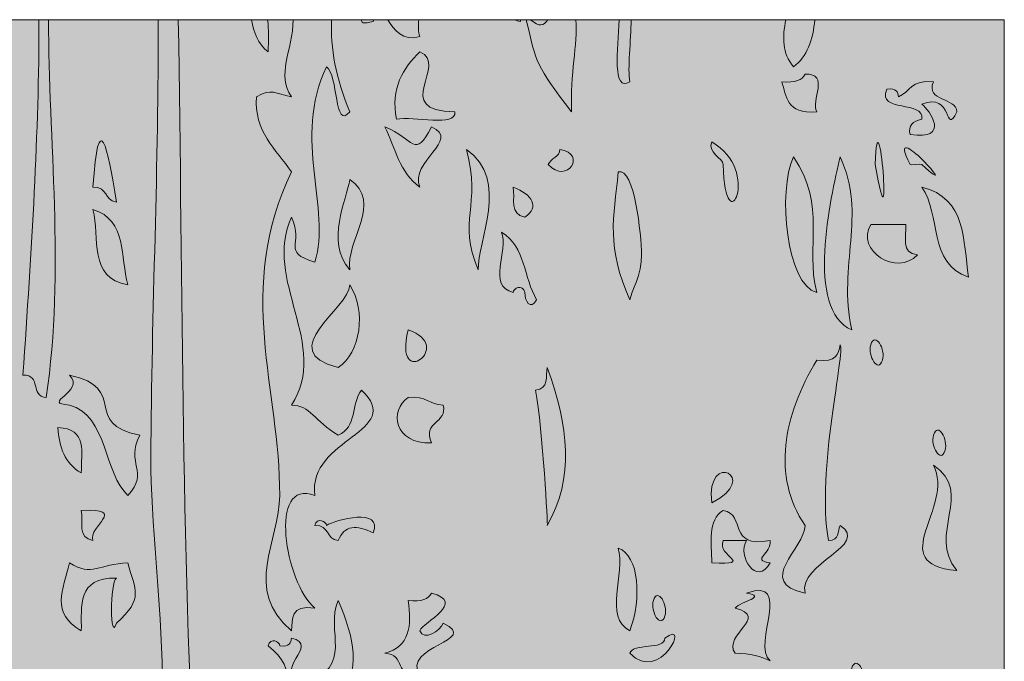
# Model space of a CAD drawing. Units: millimetres. Extents: x 117 to 11007, y 69 to 2957.
# Drawn here: x 10553 to 10583, y 141 to 160 of the extents above; entities that cross this region are included whole.
import ezdxf

# ---------------------------------------------------------------- set-up
doc = ezdxf.new("R2010")
doc.units = ezdxf.units.MM
doc.layers.add('Line', color=7, linetype='Continuous', lineweight=9)

msp = doc.modelspace()

# ---------------------------------------------------------------- hatches: boundary and pattern name
at = {"layer": 'Line'}
h = msp.add_hatch(color=254, dxfattribs=at)
h.dxf.hatch_style = 2
h.paths.add_polyline_path([(10493.502, 130.028), (10583.27, 130.028), (10583.27, 160.118), (10493.502, 160.118)])
h = msp.add_hatch(color=252, dxfattribs=at)
h.dxf.hatch_style = 2
edge = h.paths.add_edge_path()
edge.add_spline(control_points=[(10554.075, 148.602), (10554.646, 152.487), (10554.137, 156.491), (10554.147, 160.118), (10554.147, 160.118), (10553.852, 160.118), (10553.852, 160.118), (10553.856, 156.706), (10553.626, 153.113), (10553.365, 149.288), (10553.95, 149.286), (10553.562, 148.656), (10554.075, 148.602)], knot_values=[0, 0, 0, 0, 1, 1, 1, 2, 2, 2, 3, 3, 3, 4, 4, 4, 4], degree=3, periodic=0)
h = msp.add_hatch(color=252, dxfattribs=at)
h.dxf.hatch_style = 2
edge = h.paths.add_edge_path()
edge.add_spline(control_points=[(10557.262, 146.769), (10557.256, 144.832), (10557.582, 142.411), (10557.616, 140.122), (10557.638, 138.72), (10556.721, 136.412), (10558.686, 135.537), (10558.186, 142.977), (10558.236, 152.155), (10558.097, 160.118), (10558.097, 160.118), (10557.483, 160.118), (10557.483, 160.118), (10557.511, 155.807), (10557.278, 151.206), (10557.262, 146.769)], knot_values=[0, 0, 0, 0, 1, 1, 1, 2, 2, 2, 3, 3, 3, 4, 4, 4, 5, 5, 5, 5], degree=3, periodic=0)
h = msp.add_hatch(color=252, dxfattribs=at)
h.dxf.hatch_style = 2
edge = h.paths.add_edge_path()
edge.add_spline(control_points=[(10562.257, 145.623), (10562.042, 147.371), (10565.04, 147.55), (10563.68, 148.833), (10563.356, 148.429), (10563.557, 147.687), (10562.968, 147.457), (10562.247, 147.894), (10562.119, 148.363), (10561.547, 148.373), (10562.74, 150.183), (10560.66, 152.203), (10561.547, 154.101), (10561.95, 153.238), (10561.205, 153.06), (10562.257, 152.727), (10562.781, 154.36), (10561.561, 156.459), (10562.612, 158.686), (10562.984, 158.444), (10562.839, 156.722), (10563.322, 157.31), (10562.905, 158.34), (10562.724, 159.253), (10562.771, 160.118), (10562.771, 160.118), (10561.602, 160.118), (10561.602, 160.118), (10561.579, 159.163), (10561.073, 158.436), (10561.547, 157.768), (10561.038, 157.857), (10560.946, 158.044), (10560.479, 157.768), (10560.398, 156.722), (10561.078, 156.169), (10561.547, 155.479), (10559.819, 151.938), (10561.199, 148.825), (10561.189, 145.623), (10561.185, 144.222), (10560.048, 142.762), (10561.547, 141.498), (10561.58, 141.858), (10561.499, 142.291), (10562.257, 142.186), (10561.35, 142.959), (10560.825, 146.162), (10562.257, 145.623)], knot_values=[0, 0, 0, 0, 1, 1, 1, 2, 2, 2, 3, 3, 3, 4, 4, 4, 5, 5, 5, 6, 6, 6, 7, 7, 7, 8, 8, 8, 9, 9, 9, 10, 10, 10, 11, 11, 11, 12, 12, 12, 13, 13, 13, 14, 14, 14, 15, 15, 15, 16, 16, 16, 16], degree=3, periodic=0)
h = msp.add_hatch(color=252, dxfattribs=at)
h.dxf.hatch_style = 2
edge = h.paths.add_edge_path()
edge.add_spline(control_points=[(10560.835, 159.143), (10560.845, 159.479), (10560.863, 159.819), (10560.819, 160.118), (10560.819, 160.118), (10560.326, 160.118), (10560.326, 160.118), (10560.405, 159.736), (10560.515, 159.37), (10560.835, 159.143)], knot_values=[0, 0, 0, 0, 1, 1, 1, 2, 2, 2, 3, 3, 3, 3], degree=3, periodic=0)
h = msp.add_hatch(color=252, dxfattribs=at)
h.dxf.hatch_style = 2
edge = h.paths.add_edge_path()
edge.add_spline(control_points=[(10564.485, 160.118), (10564.664, 159.815), (10564.941, 159.45), (10565.459, 159.601), (10565.408, 159.748), (10565.408, 159.929), (10565.424, 160.118), (10565.424, 160.118), (10564.485, 160.118), (10564.485, 160.118)], knot_values=[0, 0, 0, 0, 1, 1, 1, 2, 2, 2, 3, 3, 3, 3], degree=3, periodic=0)
h = msp.add_hatch(color=252, dxfattribs=at)
h.dxf.hatch_style = 2
edge = h.paths.add_edge_path()
edge.add_spline(control_points=[(10568.833, 160.118), (10568.833, 160.118), (10568.7, 160.118), (10568.7, 160.118), (10569.024, 158.76), (10568.975, 158.76), (10570.084, 157.31), (10570.034, 158.489), (10570.273, 159.352), (10570.213, 160.118), (10570.213, 160.118), (10569.362, 160.118), (10569.362, 160.118), (10569.229, 159.937), (10569.106, 159.867), (10568.833, 160.118)], knot_values=[0, 0, 0, 0, 1, 1, 1, 2, 2, 2, 3, 3, 3, 4, 4, 4, 5, 5, 5, 5], degree=3, periodic=0)
h = msp.add_hatch(color=252, dxfattribs=at)
h.dxf.hatch_style = 2
edge = h.paths.add_edge_path()
edge.add_spline(control_points=[(10571.861, 158.227), (10571.78, 158.608), (10571.899, 159.495), (10571.895, 160.118), (10571.895, 160.118), (10571.529, 160.118), (10571.529, 160.118), (10571.494, 159.203), (10571.315, 157.885), (10571.861, 158.227)], knot_values=[0, 0, 0, 0, 1, 1, 1, 2, 2, 2, 3, 3, 3, 3], degree=3, periodic=0)
h = msp.add_hatch(color=252, dxfattribs=at)
h.dxf.hatch_style = 2
edge = h.paths.add_edge_path()
edge.add_spline(control_points=[(10576.842, 158.686), (10577.262, 158.974), (10577.446, 159.519), (10577.494, 160.118), (10577.494, 160.118), (10576.61, 160.118), (10576.61, 160.118), (10576.508, 159.581), (10576.498, 159.09), (10576.842, 158.686)], knot_values=[0, 0, 0, 0, 1, 1, 1, 2, 2, 2, 3, 3, 3, 3], degree=3, periodic=0)
h = msp.add_hatch(color=252, dxfattribs=at)
h.dxf.hatch_style = 2
edge = h.paths.add_edge_path()
edge.add_spline(control_points=[(10565.459, 159.143), (10564.946, 158.633), (10564.565, 158.04), (10564.748, 157.082), (10565.265, 157.207), (10566.587, 156.813), (10566.525, 157.31), (10564.537, 157.33), (10566.368, 158.77), (10565.459, 159.143)], knot_values=[0, 0, 0, 0, 1, 1, 1, 2, 2, 2, 3, 3, 3, 3], degree=3, periodic=0)
h = msp.add_hatch(color=252, dxfattribs=at)
h.dxf.hatch_style = 2
edge = h.paths.add_edge_path()
edge.add_spline(control_points=[(10577.198, 158.456), (10577.118, 158.277), (10576.902, 158.189), (10576.486, 158.227), (10576.635, 157.789), (10576.615, 157.241), (10577.554, 157.31), (10577.361, 157.644), (10577.969, 158.493), (10577.198, 158.456)], knot_values=[0, 0, 0, 0, 1, 1, 1, 2, 2, 2, 3, 3, 3, 3], degree=3, periodic=0)
h = msp.add_hatch(color=252, dxfattribs=at)
h.dxf.hatch_style = 2
edge = h.paths.add_edge_path()
edge.add_spline(control_points=[(10580.045, 157.768), (10580.023, 157.911), (10579.991, 158.04), (10579.689, 157.998), (10579.375, 157.26), (10580.86, 157.684), (10580.755, 157.082), (10580.477, 157.03), (10580.341, 156.889), (10580.397, 156.62), (10581.644, 156.418), (10581.007, 157.37), (10580.755, 157.541), (10581.711, 157.948), (10581.443, 156.529), (10581.823, 157.31), (10581.819, 157.766), (10580.852, 157.603), (10581.111, 158.227), (10580.413, 158.296), (10580.407, 157.919), (10580.045, 157.768)], knot_values=[0, 0, 0, 0, 1, 1, 1, 2, 2, 2, 3, 3, 3, 4, 4, 4, 5, 5, 5, 6, 6, 6, 7, 7, 7, 7], degree=3, periodic=0)
h = msp.add_hatch(color=252, dxfattribs=at)
h.dxf.hatch_style = 2
edge = h.paths.add_edge_path()
edge.add_spline(control_points=[(10556.21, 154.559), (10555.95, 156.276), (10555.659, 157.511), (10555.498, 155.018), (10555.968, 155.014), (10555.823, 154.616), (10556.21, 154.559)], knot_values=[0, 0, 0, 0, 1, 1, 1, 2, 2, 2, 2], degree=3, periodic=0)
h = msp.add_hatch(color=252, dxfattribs=at)
h.dxf.hatch_style = 2
edge = h.paths.add_edge_path()
edge.add_spline(control_points=[(10580.397, 155.706), (10580.411, 155.684), (10580.723, 155.726), (10580.755, 155.706), (10582.137, 154.449), (10579.56, 157.33), (10580.397, 155.706)], knot_values=[0, 0, 0, 0, 1, 1, 1, 2, 2, 2, 2], degree=3, periodic=0)
h = msp.add_hatch(color=252, dxfattribs=at)
h.dxf.hatch_style = 2
edge = h.paths.add_edge_path()
edge.add_spline(control_points=[(10565.459, 155.018), (10565.125, 155.787), (10566.736, 156.463), (10565.813, 156.851), (10565.3, 155.839), (10565.293, 156.495), (10564.392, 156.851), (10564.706, 156.213), (10564.835, 155.457), (10565.459, 155.018)], knot_values=[0, 0, 0, 0, 1, 1, 1, 2, 2, 2, 3, 3, 3, 3], degree=3, periodic=0)
h = msp.add_hatch(color=252, dxfattribs=at)
h.dxf.hatch_style = 2
edge = h.paths.add_edge_path()
edge.add_spline(control_points=[(10574.353, 156.392), (10574.196, 156.078), (10574.705, 155.893), (10574.707, 155.706), (10574.746, 153.201), (10575.91, 155.529), (10574.353, 156.392)], knot_values=[0, 0, 0, 0, 1, 1, 1, 2, 2, 2, 2], degree=3, periodic=0)
h = msp.add_hatch(color=252, dxfattribs=at)
h.dxf.hatch_style = 2
edge = h.paths.add_edge_path()
edge.add_spline(control_points=[(10567.237, 152.499), (10567.207, 153.354), (10568.217, 155.227), (10566.883, 156.165), (10567.348, 154.405), (10566.583, 154.032), (10567.237, 152.499)], knot_values=[0, 0, 0, 0, 1, 1, 1, 2, 2, 2, 2], degree=3, periodic=0)
h = msp.add_hatch(color=252, dxfattribs=at)
h.dxf.hatch_style = 2
edge = h.paths.add_edge_path()
edge.add_spline(control_points=[(10569.726, 156.165), (10569.728, 155.936), (10569.44, 155.893), (10569.372, 155.706), (10569.945, 155.08), (10570.567, 156.042), (10569.726, 156.165)], knot_values=[0, 0, 0, 0, 1, 1, 1, 2, 2, 2, 2], degree=3, periodic=0)
h = msp.add_hatch(color=252, dxfattribs=at)
h.dxf.hatch_style = 2
edge = h.paths.add_edge_path()
edge.add_spline(control_points=[(10576.842, 155.936), (10576.355, 154.895), (10576.633, 152.016), (10577.554, 151.809), (10577.184, 153.274), (10577.884, 154.392), (10576.842, 155.936)], knot_values=[0, 0, 0, 0, 1, 1, 1, 2, 2, 2, 2], degree=3, periodic=0)
h = msp.add_hatch(color=252, dxfattribs=at)
h.dxf.hatch_style = 2
edge = h.paths.add_edge_path()
edge.add_spline(control_points=[(10578.266, 155.936), (10577.969, 154.682), (10577.198, 151.28), (10578.621, 150.664), (10578.18, 152.658), (10579.099, 154.151), (10578.266, 155.936)], knot_values=[0, 0, 0, 0, 1, 1, 1, 2, 2, 2, 2], degree=3, periodic=0)
h = msp.add_hatch(color=252, dxfattribs=at)
h.dxf.hatch_style = 2
edge = h.paths.add_edge_path()
edge.add_spline(control_points=[(10572.217, 152.954), (10572.206, 153.562), (10572.001, 155.62), (10571.506, 155.479), (10571.362, 154.063), (10571.132, 153.185), (10571.861, 151.582), (10571.897, 151.813), (10572.229, 152.373), (10572.217, 152.954)], knot_values=[0, 0, 0, 0, 1, 1, 1, 2, 2, 2, 3, 3, 3, 3], degree=3, periodic=0)
h = msp.add_hatch(color=252, dxfattribs=at)
h.dxf.hatch_style = 2
edge = h.paths.add_edge_path()
edge.add_spline(control_points=[(10563.322, 155.247), (10563.245, 154.638), (10562.557, 153.36), (10563.322, 152.499), (10563.189, 153.362), (10564.356, 154.569), (10563.322, 155.247)], knot_values=[0, 0, 0, 0, 1, 1, 1, 2, 2, 2, 2], degree=3, periodic=0)
h = msp.add_hatch(color=252, dxfattribs=at)
h.dxf.hatch_style = 2
edge = h.paths.add_edge_path()
edge.add_spline(control_points=[(10568.661, 154.101), (10569.122, 154.408), (10568.879, 154.793), (10568.305, 155.018), (10568.366, 154.674), (10568.179, 154.175), (10568.661, 154.101)], knot_values=[0, 0, 0, 0, 1, 1, 1, 2, 2, 2, 2], degree=3, periodic=0)
h = msp.add_hatch(color=252, dxfattribs=at)
h.dxf.hatch_style = 2
edge = h.paths.add_edge_path()
edge.add_spline(control_points=[(10580.755, 155.018), (10581.353, 154.183), (10580.934, 152.688), (10582.178, 152.27), (10582.014, 153.383), (10582.123, 154.678), (10580.755, 155.018)], knot_values=[0, 0, 0, 0, 1, 1, 1, 2, 2, 2, 2], degree=3, periodic=0)
h = msp.add_hatch(color=252, dxfattribs=at)
h.dxf.hatch_style = 2
edge = h.paths.add_edge_path()
edge.add_spline(control_points=[(10556.564, 152.037), (10556.318, 152.873), (10556.546, 154.016), (10555.498, 154.332), (10555.711, 153.477), (10555.347, 152.248), (10556.564, 152.037)], knot_values=[0, 0, 0, 0, 1, 1, 1, 2, 2, 2, 2], degree=3, periodic=0)
h = msp.add_hatch(color=252, dxfattribs=at)
h.dxf.hatch_style = 2
edge = h.paths.add_edge_path()
edge.add_spline(control_points=[(10568.661, 151.809), (10568.645, 151.564), (10568.83, 151.228), (10569.016, 151.582), (10568.627, 152.248), (10568.682, 153.199), (10567.949, 153.644), (10568.165, 153.095), (10567.503, 151.98), (10568.305, 151.809), (10568.303, 151.938), (10568.593, 152.071), (10568.661, 151.809)], knot_values=[0, 0, 0, 0, 1, 1, 1, 2, 2, 2, 3, 3, 3, 4, 4, 4, 4], degree=3, periodic=0)
h = msp.add_hatch(color=252, dxfattribs=at)
h.dxf.hatch_style = 2
edge = h.paths.add_edge_path()
edge.add_spline(control_points=[(10580.624, 152.954), (10580.097, 152.998), (10580.298, 153.507), (10580.27, 153.873), (10579.914, 153.873), (10579.56, 153.873), (10579.2, 153.873), (10578.731, 153.087), (10579.995, 152.274), (10580.624, 152.954)], knot_values=[0, 0, 0, 0, 1, 1, 1, 2, 2, 2, 3, 3, 3, 3], degree=3, periodic=0)
h = msp.add_hatch(color=252, dxfattribs=at)
h.dxf.hatch_style = 2
edge = h.paths.add_edge_path()
edge.add_spline(control_points=[(10562.968, 149.518), (10563.646, 149.966), (10563.843, 151.238), (10563.322, 152.037), (10563.322, 151.326), (10560.976, 150.027), (10562.968, 149.518)], knot_values=[0, 0, 0, 0, 1, 1, 1, 2, 2, 2, 2], degree=3, periodic=0)
h = msp.add_hatch(color=252, dxfattribs=at)
h.dxf.hatch_style = 2
edge = h.paths.add_edge_path()
edge.add_spline(control_points=[(10565.102, 150.664), (10564.63, 148.763), (10566.575, 150.175), (10565.102, 150.664), (10565.102, 150.664), (10565.102, 150.664), (10565.102, 150.664)], knot_values=[0, 0, 0, 0, 1, 1, 1, 2, 2, 2, 2], degree=3, periodic=0)
h = msp.add_hatch(color=252, dxfattribs=at)
h.dxf.hatch_style = 2
edge = h.paths.add_edge_path()
edge.add_spline(control_points=[(10577.198, 144.707), (10577.194, 144.001), (10575.655, 142.971), (10577.198, 142.643), (10576.979, 143.562), (10579.2, 144.087), (10578.266, 144.707), (10578.186, 144.528), (10578.256, 144.254), (10577.91, 144.246), (10577.528, 146.367), (10578.444, 150.049), (10578.266, 150.206), (10578.224, 149.924), (10578.156, 149.664), (10577.554, 149.747), (10576.54, 148.051), (10576.172, 146.208), (10577.198, 144.707)], knot_values=[0, 0, 0, 0, 1, 1, 1, 2, 2, 2, 3, 3, 3, 4, 4, 4, 5, 5, 5, 6, 6, 6, 6], degree=3, periodic=0)
h = msp.add_hatch(color=252, dxfattribs=at)
h.dxf.hatch_style = 2
edge = h.paths.add_edge_path()
edge.add_spline(control_points=[(10569.342, 144.707), (10570.172, 146.134), (10569.995, 147.743), (10569.342, 149.518), (10569.287, 149.248), (10569.402, 148.868), (10568.987, 148.833), (10569.199, 147.6), (10569.366, 144.661), (10569.342, 144.707)], knot_values=[0, 0, 0, 0, 1, 1, 1, 2, 2, 2, 3, 3, 3, 3], degree=3, periodic=0)
h = msp.add_hatch(color=252, dxfattribs=at)
h.dxf.hatch_style = 2
edge = h.paths.add_edge_path()
edge.add_spline(control_points=[(10556.922, 147.457), (10555.139, 147.803), (10556.61, 148.896), (10554.787, 149.288), (10555.274, 148.767), (10553.872, 148.429), (10554.787, 148.373), (10555.944, 148.059), (10555.833, 146.26), (10556.564, 145.623), (10557.236, 146.351), (10556.475, 146.582), (10556.922, 147.457)], knot_values=[0, 0, 0, 0, 1, 1, 1, 2, 2, 2, 3, 3, 3, 4, 4, 4, 4], degree=3, periodic=0)
h = msp.add_hatch(color=252, dxfattribs=at)
h.dxf.hatch_style = 2
edge = h.paths.add_edge_path()
edge.add_spline(control_points=[(10565.813, 147.226), (10565.521, 147.872), (10566.316, 147.82), (10566.169, 148.373), (10565.716, 148.385), (10565.676, 148.667), (10565.102, 148.602), (10564.521, 148.23), (10564.674, 147.162), (10565.813, 147.226)], knot_values=[0, 0, 0, 0, 1, 1, 1, 2, 2, 2, 3, 3, 3, 3], degree=3, periodic=0)
h = msp.add_hatch(color=252, dxfattribs=at)
h.dxf.hatch_style = 2
edge = h.paths.add_edge_path()
edge.add_spline(control_points=[(10554.431, 147.687), (10554.469, 147.099), (10554.632, 146.592), (10555.143, 146.309), (10555.137, 146.918), (10555.339, 147.659), (10554.431, 147.687)], knot_values=[0, 0, 0, 0, 1, 1, 1, 2, 2, 2, 2], degree=3, periodic=0)
h = msp.add_hatch(color=252, dxfattribs=at)
h.dxf.hatch_style = 2
edge = h.paths.add_edge_path()
edge.add_spline(control_points=[(10574.353, 145.393), (10575.88, 146.162), (10574.166, 147.031), (10574.353, 145.393), (10574.353, 145.393), (10574.353, 145.393), (10574.353, 145.393)], knot_values=[0, 0, 0, 0, 1, 1, 1, 2, 2, 2, 2], degree=3, periodic=0)
h = msp.add_hatch(color=252, dxfattribs=at)
h.dxf.hatch_style = 2
edge = h.paths.add_edge_path()
edge.add_spline(control_points=[(10581.823, 143.333), (10580.894, 144.45), (10582.379, 145.701), (10581.111, 146.542), (10581.777, 145.252), (10579.568, 143.534), (10581.823, 143.333)], knot_values=[0, 0, 0, 0, 1, 1, 1, 2, 2, 2, 2], degree=3, periodic=0)
h = msp.add_hatch(color=252, dxfattribs=at)
h.dxf.hatch_style = 2
edge = h.paths.add_edge_path()
edge.add_spline(control_points=[(10555.143, 145.166), (10555.202, 144.82), (10555.015, 144.321), (10555.498, 144.246), (10555.334, 144.683), (10556.594, 145.234), (10555.143, 145.166)], knot_values=[0, 0, 0, 0, 1, 1, 1, 2, 2, 2, 2], degree=3, periodic=0)
h = msp.add_hatch(color=252, dxfattribs=at)
h.dxf.hatch_style = 2
edge = h.paths.add_edge_path()
edge.add_spline(control_points=[(10562.968, 144.246), (10563.169, 144.725), (10563.523, 144.733), (10564.036, 144.476), (10564.354, 145.28), (10562.875, 144.87), (10562.612, 144.707), (10562.614, 144.832), (10562.326, 144.965), (10562.257, 144.707), (10562.728, 144.705), (10562.582, 144.303), (10562.968, 144.246)], knot_values=[0, 0, 0, 0, 1, 1, 1, 2, 2, 2, 3, 3, 3, 4, 4, 4, 4], degree=3, periodic=0)
h = msp.add_hatch(color=252, dxfattribs=at)
h.dxf.hatch_style = 2
edge = h.paths.add_edge_path()
edge.add_spline(control_points=[(10574.707, 145.166), (10574.218, 144.87), (10574.357, 144.168), (10574.353, 143.562), (10575.717, 143.52), (10574.48, 143.749), (10574.707, 144.246), (10574.945, 144.246), (10575.184, 144.246), (10575.418, 144.246), (10575.116, 143.782), (10575.729, 142.824), (10576.13, 143.562), (10575.524, 143.655), (10576.206, 143.854), (10576.13, 144.246), (10574.808, 144.007), (10575.432, 145.019), (10574.707, 145.166)], knot_values=[0, 0, 0, 0, 1, 1, 1, 2, 2, 2, 3, 3, 3, 4, 4, 4, 5, 5, 5, 6, 6, 6, 6], degree=3, periodic=0)
h = msp.add_hatch(color=252, dxfattribs=at)
h.dxf.hatch_style = 2
edge = h.paths.add_edge_path()
edge.add_spline(control_points=[(10571.861, 141.498), (10572.221, 142.484), (10572.148, 143.763), (10571.506, 144.017), (10571.73, 143.248), (10571.048, 141.89), (10571.861, 141.498)], knot_values=[0, 0, 0, 0, 1, 1, 1, 2, 2, 2, 2], degree=3, periodic=0)
h = msp.add_hatch(color=252, dxfattribs=at)
h.dxf.hatch_style = 2
edge = h.paths.add_edge_path()
edge.add_spline(control_points=[(10556.21, 141.727), (10557.067, 142.494), (10556.777, 142.721), (10556.564, 143.562), (10555.681, 143.536), (10555.465, 143.13), (10554.787, 143.562), (10554.576, 142.733), (10554.198, 142.033), (10555.143, 141.498), (10555.157, 142.252), (10554.997, 143.12), (10556.21, 143.104), (10556.015, 142.975), (10556.015, 141.094), (10556.21, 141.727)], knot_values=[0, 0, 0, 0, 1, 1, 1, 2, 2, 2, 3, 3, 3, 4, 4, 4, 5, 5, 5, 5], degree=3, periodic=0)
h = msp.add_hatch(color=252, dxfattribs=at)
h.dxf.hatch_style = 2
edge = h.paths.add_edge_path()
edge.add_spline(control_points=[(10575.418, 142.643), (10576.053, 142.532), (10575.265, 142.401), (10575.063, 142.186), (10576.144, 141.902), (10574.677, 141.396), (10575.063, 140.81), (10575.552, 140.82), (10575.844, 140.701), (10576.13, 140.581), (10575.56, 141.092), (10576.858, 143.152), (10575.418, 142.643)], knot_values=[0, 0, 0, 0, 1, 1, 1, 2, 2, 2, 3, 3, 3, 4, 4, 4, 4], degree=3, periodic=0)
h = msp.add_hatch(color=252, dxfattribs=at)
h.dxf.hatch_style = 2
edge = h.paths.add_edge_path()
edge.add_spline(control_points=[(10566.169, 141.727), (10566.084, 141.478), (10565.583, 141.178), (10565.459, 141.498), (10565.563, 141.768), (10566.893, 142.363), (10565.813, 142.643), (10565.736, 142.464), (10565.515, 142.377), (10565.102, 142.414), (10565.217, 141.653), (10565.157, 141.005), (10564.392, 140.81), (10565.064, 140.786), (10564.638, 140.053), (10565.459, 140.122), (10564.875, 141.053), (10567.342, 141.178), (10566.169, 141.727)], knot_values=[0, 0, 0, 0, 1, 1, 1, 2, 2, 2, 3, 3, 3, 4, 4, 4, 5, 5, 5, 6, 6, 6, 6], degree=3, periodic=0)
h = msp.add_hatch(color=252, dxfattribs=at)
h.dxf.hatch_style = 2
edge = h.paths.add_edge_path()
edge.add_spline(control_points=[(10562.968, 139.436), (10563.694, 140.245), (10563.461, 141.295), (10562.968, 142.414), (10562.553, 141.504), (10563.515, 140.383), (10561.902, 139.895), (10560.861, 140.263), (10562.469, 141.074), (10561.547, 141.269), (10561.527, 141.13), (10561.493, 140.999), (10561.189, 141.039), (10561.191, 141.168), (10560.9, 141.299), (10560.835, 141.039), (10561.805, 140.293), (10561.437, 139.486), (10560.479, 138.979), (10561.099, 138.993), (10561.584, 138.925), (10561.902, 138.748), (10560.473, 139.263), (10563.084, 139.563), (10562.968, 139.436)], knot_values=[0, 0, 0, 0, 1, 1, 1, 2, 2, 2, 3, 3, 3, 4, 4, 4, 5, 5, 5, 6, 6, 6, 7, 7, 7, 8, 8, 8, 8], degree=3, periodic=0)
h = msp.add_hatch(color=252, dxfattribs=at)
h.dxf.hatch_style = 2
edge = h.paths.add_edge_path()
edge.add_spline(control_points=[(10572.929, 141.269), (10572.923, 140.892), (10571.941, 141.14), (10571.861, 140.81), (10572.766, 139.842), (10573.736, 141.89), (10572.929, 141.269)], knot_values=[0, 0, 0, 0, 1, 1, 1, 2, 2, 2, 2], degree=3, periodic=0)

# ---------------------------------------------------------------- linework, layer by layer
at = {"layer": 'Line', "lineweight": 0}
msp.add_lwpolyline([(10493.502, 130.028), (10583.27, 130.028), (10583.27, 160.118), (10493.502, 160.118), (10493.502, 130.028)], dxfattribs=at)
for points, knots in [([(10554.075, 148.602), (10554.646, 152.487), (10554.137, 156.491), (10554.147, 160.118), (10554.147, 160.118), (10553.852, 160.118), (10553.852, 160.118), (10553.856, 156.706), (10553.626, 153.113), (10553.365, 149.288), (10553.95, 149.286), (10553.562, 148.656), (10554.075, 148.602)], [0, 0, 0, 0, 1, 1, 1, 2, 2, 2, 3, 3, 3, 4, 4, 4, 4]), ([(10557.262, 146.769), (10557.256, 144.832), (10557.582, 142.411), (10557.616, 140.122), (10557.638, 138.72), (10556.721, 136.412), (10558.686, 135.537), (10558.186, 142.977), (10558.236, 152.155), (10558.097, 160.118), (10558.097, 160.118), (10557.483, 160.118), (10557.483, 160.118), (10557.511, 155.807), (10557.278, 151.206), (10557.262, 146.769)], [0, 0, 0, 0, 1, 1, 1, 2, 2, 2, 3, 3, 3, 4, 4, 4, 5, 5, 5, 5]), ([(10562.257, 145.623), (10562.042, 147.371), (10565.04, 147.55), (10563.68, 148.833), (10563.356, 148.429), (10563.557, 147.687), (10562.968, 147.457), (10562.247, 147.894), (10562.119, 148.363), (10561.547, 148.373), (10562.74, 150.183), (10560.66, 152.203), (10561.547, 154.101), (10561.95, 153.238), (10561.205, 153.06), (10562.257, 152.727), (10562.781, 154.36), (10561.561, 156.459), (10562.612, 158.686), (10562.984, 158.444), (10562.839, 156.722), (10563.322, 157.31), (10562.905, 158.34), (10562.724, 159.253), (10562.771, 160.118), (10562.771, 160.118), (10561.602, 160.118), (10561.602, 160.118), (10561.579, 159.163), (10561.073, 158.436), (10561.547, 157.768), (10561.038, 157.857), (10560.946, 158.044), (10560.479, 157.768), (10560.398, 156.722), (10561.078, 156.169), (10561.547, 155.479), (10559.819, 151.938), (10561.199, 148.825), (10561.189, 145.623), (10561.185, 144.222), (10560.048, 142.762), (10561.547, 141.498), (10561.58, 141.858), (10561.499, 142.291), (10562.257, 142.186), (10561.35, 142.959), (10560.825, 146.162), (10562.257, 145.623)], [0, 0, 0, 0, 1, 1, 1, 2, 2, 2, 3, 3, 3, 4, 4, 4, 5, 5, 5, 6, 6, 6, 7, 7, 7, 8, 8, 8, 9, 9, 9, 10, 10, 10, 11, 11, 11, 12, 12, 12, 13, 13, 13, 14, 14, 14, 15, 15, 15, 16, 16, 16, 16]), ([(10560.835, 159.143), (10560.845, 159.479), (10560.863, 159.819), (10560.819, 160.118), (10560.819, 160.118), (10560.326, 160.118), (10560.326, 160.118), (10560.405, 159.736), (10560.515, 159.37), (10560.835, 159.143)], [0, 0, 0, 0, 1, 1, 1, 2, 2, 2, 3, 3, 3, 3]), ([(10564.036, 160.06), (10564.042, 160.084), (10564.046, 160.098), (10564.052, 160.118), (10564.052, 160.118), (10563.69, 160.118), (10563.69, 160.118), (10563.654, 160.022), (10563.732, 159.99), (10564.036, 160.06)], [0, 0, 0, 0, 1, 1, 1, 2, 2, 2, 3, 3, 3, 3]), ([(10564.485, 160.118), (10564.664, 159.815), (10564.941, 159.45), (10565.459, 159.601), (10565.408, 159.748), (10565.408, 159.929), (10565.424, 160.118), (10565.424, 160.118), (10564.485, 160.118), (10564.485, 160.118)], [0, 0, 0, 0, 1, 1, 1, 2, 2, 2, 3, 3, 3, 3]), ([(10568.521, 160.118), (10568.521, 160.118), (10568.34, 160.118), (10568.34, 160.118), (10568.394, 160.094), (10568.454, 160.072), (10568.529, 160.06), (10568.521, 160.08), (10568.523, 160.1), (10568.521, 160.118)], [0, 0, 0, 0, 1, 1, 1, 2, 2, 2, 3, 3, 3, 3]), ([(10568.833, 160.118), (10568.833, 160.118), (10568.7, 160.118), (10568.7, 160.118), (10569.024, 158.76), (10568.975, 158.76), (10570.084, 157.31), (10570.034, 158.489), (10570.273, 159.352), (10570.213, 160.118), (10570.213, 160.118), (10569.362, 160.118), (10569.362, 160.118), (10569.229, 159.937), (10569.106, 159.867), (10568.833, 160.118)], [0, 0, 0, 0, 1, 1, 1, 2, 2, 2, 3, 3, 3, 4, 4, 4, 5, 5, 5, 5]), ([(10571.861, 158.227), (10571.78, 158.608), (10571.899, 159.495), (10571.895, 160.118), (10571.895, 160.118), (10571.529, 160.118), (10571.529, 160.118), (10571.494, 159.203), (10571.315, 157.885), (10571.861, 158.227)], [0, 0, 0, 0, 1, 1, 1, 2, 2, 2, 3, 3, 3, 3]), ([(10576.842, 158.686), (10577.262, 158.974), (10577.446, 159.519), (10577.494, 160.118), (10577.494, 160.118), (10576.61, 160.118), (10576.61, 160.118), (10576.508, 159.581), (10576.498, 159.09), (10576.842, 158.686)], [0, 0, 0, 0, 1, 1, 1, 2, 2, 2, 3, 3, 3, 3]), ([(10565.459, 159.143), (10564.946, 158.633), (10564.565, 158.04), (10564.748, 157.082), (10565.265, 157.207), (10566.587, 156.813), (10566.525, 157.31), (10564.537, 157.33), (10566.368, 158.77), (10565.459, 159.143)], [0, 0, 0, 0, 1, 1, 1, 2, 2, 2, 3, 3, 3, 3]), ([(10577.198, 158.456), (10577.118, 158.277), (10576.902, 158.189), (10576.486, 158.227), (10576.635, 157.789), (10576.615, 157.241), (10577.554, 157.31), (10577.361, 157.644), (10577.969, 158.493), (10577.198, 158.456)], [0, 0, 0, 0, 1, 1, 1, 2, 2, 2, 3, 3, 3, 3]), ([(10579.333, 155.706), (10579.886, 152.529), (10579.425, 158.249), (10579.333, 155.706), (10579.333, 155.706), (10579.333, 155.706), (10579.333, 155.706)], [0, 0, 0, 0, 1, 1, 1, 2, 2, 2, 2]), ([(10580.045, 157.768), (10580.023, 157.911), (10579.991, 158.04), (10579.689, 157.998), (10579.375, 157.26), (10580.86, 157.684), (10580.755, 157.082), (10580.477, 157.03), (10580.341, 156.889), (10580.397, 156.62), (10581.644, 156.418), (10581.007, 157.37), (10580.755, 157.541), (10581.711, 157.948), (10581.443, 156.529), (10581.823, 157.31), (10581.819, 157.766), (10580.852, 157.603), (10581.111, 158.227), (10580.413, 158.296), (10580.407, 157.919), (10580.045, 157.768)], [0, 0, 0, 0, 1, 1, 1, 2, 2, 2, 3, 3, 3, 4, 4, 4, 5, 5, 5, 6, 6, 6, 7, 7, 7, 7]), ([(10556.21, 154.559), (10555.95, 156.276), (10555.659, 157.511), (10555.498, 155.018), (10555.968, 155.014), (10555.823, 154.616), (10556.21, 154.559)], [0, 0, 0, 0, 1, 1, 1, 2, 2, 2, 2]), ([(10580.397, 155.706), (10580.411, 155.684), (10580.723, 155.726), (10580.755, 155.706), (10582.137, 154.449), (10579.56, 157.33), (10580.397, 155.706)], [0, 0, 0, 0, 1, 1, 1, 2, 2, 2, 2]), ([(10565.459, 155.018), (10565.125, 155.787), (10566.736, 156.463), (10565.813, 156.851), (10565.3, 155.839), (10565.293, 156.495), (10564.392, 156.851), (10564.706, 156.213), (10564.835, 155.457), (10565.459, 155.018)], [0, 0, 0, 0, 1, 1, 1, 2, 2, 2, 3, 3, 3, 3]), ([(10574.353, 156.392), (10574.196, 156.078), (10574.705, 155.893), (10574.707, 155.706), (10574.746, 153.201), (10575.91, 155.529), (10574.353, 156.392)], [0, 0, 0, 0, 1, 1, 1, 2, 2, 2, 2]), ([(10567.237, 152.499), (10567.207, 153.354), (10568.217, 155.227), (10566.883, 156.165), (10567.348, 154.405), (10566.583, 154.032), (10567.237, 152.499)], [0, 0, 0, 0, 1, 1, 1, 2, 2, 2, 2]), ([(10569.726, 156.165), (10569.728, 155.936), (10569.44, 155.893), (10569.372, 155.706), (10569.945, 155.08), (10570.567, 156.042), (10569.726, 156.165)], [0, 0, 0, 0, 1, 1, 1, 2, 2, 2, 2]), ([(10576.842, 155.936), (10576.355, 154.895), (10576.633, 152.016), (10577.554, 151.809), (10577.184, 153.274), (10577.884, 154.392), (10576.842, 155.936)], [0, 0, 0, 0, 1, 1, 1, 2, 2, 2, 2]), ([(10578.266, 155.936), (10577.969, 154.682), (10577.198, 151.28), (10578.621, 150.664), (10578.18, 152.658), (10579.099, 154.151), (10578.266, 155.936)], [0, 0, 0, 0, 1, 1, 1, 2, 2, 2, 2]), ([(10572.217, 152.954), (10572.206, 153.562), (10572.001, 155.62), (10571.506, 155.479), (10571.362, 154.063), (10571.132, 153.185), (10571.861, 151.582), (10571.897, 151.813), (10572.229, 152.373), (10572.217, 152.954)], [0, 0, 0, 0, 1, 1, 1, 2, 2, 2, 3, 3, 3, 3]), ([(10563.322, 155.247), (10563.245, 154.638), (10562.557, 153.36), (10563.322, 152.499), (10563.189, 153.362), (10564.356, 154.569), (10563.322, 155.247)], [0, 0, 0, 0, 1, 1, 1, 2, 2, 2, 2]), ([(10568.661, 154.101), (10569.122, 154.408), (10568.879, 154.793), (10568.305, 155.018), (10568.366, 154.674), (10568.179, 154.175), (10568.661, 154.101)], [0, 0, 0, 0, 1, 1, 1, 2, 2, 2, 2]), ([(10580.755, 155.018), (10581.353, 154.183), (10580.934, 152.688), (10582.178, 152.27), (10582.014, 153.383), (10582.123, 154.678), (10580.755, 155.018)], [0, 0, 0, 0, 1, 1, 1, 2, 2, 2, 2]), ([(10556.564, 152.037), (10556.318, 152.873), (10556.546, 154.016), (10555.498, 154.332), (10555.711, 153.477), (10555.347, 152.248), (10556.564, 152.037)], [0, 0, 0, 0, 1, 1, 1, 2, 2, 2, 2]), ([(10568.661, 151.809), (10568.645, 151.564), (10568.83, 151.228), (10569.016, 151.582), (10568.627, 152.248), (10568.682, 153.199), (10567.949, 153.644), (10568.165, 153.095), (10567.503, 151.98), (10568.305, 151.809), (10568.303, 151.938), (10568.593, 152.071), (10568.661, 151.809)], [0, 0, 0, 0, 1, 1, 1, 2, 2, 2, 3, 3, 3, 4, 4, 4, 4]), ([(10580.624, 152.954), (10580.097, 152.998), (10580.298, 153.507), (10580.27, 153.873), (10579.914, 153.873), (10579.56, 153.873), (10579.2, 153.873), (10578.731, 153.087), (10579.995, 152.274), (10580.624, 152.954)], [0, 0, 0, 0, 1, 1, 1, 2, 2, 2, 3, 3, 3, 3]), ([(10562.968, 149.518), (10563.646, 149.966), (10563.843, 151.238), (10563.322, 152.037), (10563.322, 151.326), (10560.976, 150.027), (10562.968, 149.518)], [0, 0, 0, 0, 1, 1, 1, 2, 2, 2, 2]), ([(10565.102, 150.664), (10564.63, 148.763), (10566.575, 150.175), (10565.102, 150.664), (10565.102, 150.664), (10565.102, 150.664), (10565.102, 150.664)], [0, 0, 0, 0, 1, 1, 1, 2, 2, 2, 2]), ([(10579.2, 150.206), (10579.105, 149.892), (10579.423, 149.312), (10579.56, 149.747), (10579.655, 150.059), (10579.335, 150.642), (10579.2, 150.206)], [0, 0, 0, 0, 1, 1, 1, 2, 2, 2, 2]), ([(10577.198, 144.707), (10577.194, 144.001), (10575.655, 142.971), (10577.198, 142.643), (10576.979, 143.562), (10579.2, 144.087), (10578.266, 144.707), (10578.186, 144.528), (10578.256, 144.254), (10577.91, 144.246), (10577.528, 146.367), (10578.444, 150.049), (10578.266, 150.206), (10578.224, 149.924), (10578.156, 149.664), (10577.554, 149.747), (10576.54, 148.051), (10576.172, 146.208), (10577.198, 144.707)], [0, 0, 0, 0, 1, 1, 1, 2, 2, 2, 3, 3, 3, 4, 4, 4, 5, 5, 5, 6, 6, 6, 6]), ([(10569.342, 144.707), (10570.172, 146.134), (10569.995, 147.743), (10569.342, 149.518), (10569.287, 149.248), (10569.402, 148.868), (10568.987, 148.833), (10569.199, 147.6), (10569.366, 144.661), (10569.342, 144.707)], [0, 0, 0, 0, 1, 1, 1, 2, 2, 2, 3, 3, 3, 3]), ([(10556.922, 147.457), (10555.139, 147.803), (10556.61, 148.896), (10554.787, 149.288), (10555.274, 148.767), (10553.872, 148.429), (10554.787, 148.373), (10555.944, 148.059), (10555.833, 146.26), (10556.564, 145.623), (10557.236, 146.351), (10556.475, 146.582), (10556.922, 147.457)], [0, 0, 0, 0, 1, 1, 1, 2, 2, 2, 3, 3, 3, 4, 4, 4, 4]), ([(10565.813, 147.226), (10565.521, 147.872), (10566.316, 147.82), (10566.169, 148.373), (10565.716, 148.385), (10565.676, 148.667), (10565.102, 148.602), (10564.521, 148.23), (10564.674, 147.162), (10565.813, 147.226)], [0, 0, 0, 0, 1, 1, 1, 2, 2, 2, 3, 3, 3, 3]), ([(10554.431, 147.687), (10554.469, 147.099), (10554.632, 146.592), (10555.143, 146.309), (10555.137, 146.918), (10555.339, 147.659), (10554.431, 147.687)], [0, 0, 0, 0, 1, 1, 1, 2, 2, 2, 2]), ([(10581.467, 146.997), (10581.564, 147.309), (10581.248, 147.892), (10581.111, 147.457), (10581.013, 147.142), (10581.333, 146.562), (10581.467, 146.997)], [0, 0, 0, 0, 1, 1, 1, 2, 2, 2, 2]), ([(10574.353, 145.393), (10575.88, 146.162), (10574.166, 147.031), (10574.353, 145.393), (10574.353, 145.393), (10574.353, 145.393), (10574.353, 145.393)], [0, 0, 0, 0, 1, 1, 1, 2, 2, 2, 2]), ([(10581.823, 143.333), (10580.894, 144.45), (10582.379, 145.701), (10581.111, 146.542), (10581.777, 145.252), (10579.568, 143.534), (10581.823, 143.333)], [0, 0, 0, 0, 1, 1, 1, 2, 2, 2, 2]), ([(10555.143, 145.166), (10555.202, 144.82), (10555.015, 144.321), (10555.498, 144.246), (10555.334, 144.683), (10556.594, 145.234), (10555.143, 145.166)], [0, 0, 0, 0, 1, 1, 1, 2, 2, 2, 2]), ([(10562.968, 144.246), (10563.169, 144.725), (10563.523, 144.733), (10564.036, 144.476), (10564.354, 145.28), (10562.875, 144.87), (10562.612, 144.707), (10562.614, 144.832), (10562.326, 144.965), (10562.257, 144.707), (10562.728, 144.705), (10562.582, 144.303), (10562.968, 144.246)], [0, 0, 0, 0, 1, 1, 1, 2, 2, 2, 3, 3, 3, 4, 4, 4, 4]), ([(10574.707, 145.166), (10574.218, 144.87), (10574.357, 144.168), (10574.353, 143.562), (10575.717, 143.52), (10574.48, 143.749), (10574.707, 144.246), (10574.945, 144.246), (10575.184, 144.246), (10575.418, 144.246), (10575.116, 143.782), (10575.729, 142.824), (10576.13, 143.562), (10575.524, 143.655), (10576.206, 143.854), (10576.13, 144.246), (10574.808, 144.007), (10575.432, 145.019), (10574.707, 145.166)], [0, 0, 0, 0, 1, 1, 1, 2, 2, 2, 3, 3, 3, 4, 4, 4, 5, 5, 5, 6, 6, 6, 6]), ([(10571.861, 141.498), (10572.221, 142.484), (10572.148, 143.763), (10571.506, 144.017), (10571.73, 143.248), (10571.048, 141.89), (10571.861, 141.498)], [0, 0, 0, 0, 1, 1, 1, 2, 2, 2, 2]), ([(10556.21, 141.727), (10557.067, 142.494), (10556.777, 142.721), (10556.564, 143.562), (10555.681, 143.536), (10555.465, 143.13), (10554.787, 143.562), (10554.576, 142.733), (10554.198, 142.033), (10555.143, 141.498), (10555.157, 142.252), (10554.997, 143.12), (10556.21, 143.104), (10556.015, 142.975), (10556.015, 141.094), (10556.21, 141.727)], [0, 0, 0, 0, 1, 1, 1, 2, 2, 2, 3, 3, 3, 4, 4, 4, 5, 5, 5, 5]), ([(10575.418, 142.643), (10576.053, 142.532), (10575.265, 142.401), (10575.063, 142.186), (10576.144, 141.902), (10574.677, 141.396), (10575.063, 140.81), (10575.552, 140.82), (10575.844, 140.701), (10576.13, 140.581), (10575.56, 141.092), (10576.858, 143.152), (10575.418, 142.643)], [0, 0, 0, 0, 1, 1, 1, 2, 2, 2, 3, 3, 3, 4, 4, 4, 4]), ([(10572.929, 141.955), (10573.027, 142.269), (10572.708, 142.852), (10572.575, 142.414), (10572.478, 142.102), (10572.794, 141.52), (10572.929, 141.955)], [0, 0, 0, 0, 1, 1, 1, 2, 2, 2, 2]), ([(10566.169, 141.727), (10566.084, 141.478), (10565.583, 141.178), (10565.459, 141.498), (10565.563, 141.768), (10566.893, 142.363), (10565.813, 142.643), (10565.736, 142.464), (10565.515, 142.377), (10565.102, 142.414), (10565.217, 141.653), (10565.157, 141.005), (10564.392, 140.81), (10565.064, 140.786), (10564.638, 140.053), (10565.459, 140.122), (10564.875, 141.053), (10567.342, 141.178), (10566.169, 141.727)], [0, 0, 0, 0, 1, 1, 1, 2, 2, 2, 3, 3, 3, 4, 4, 4, 5, 5, 5, 6, 6, 6, 6]), ([(10562.968, 139.436), (10563.694, 140.245), (10563.461, 141.295), (10562.968, 142.414), (10562.553, 141.504), (10563.515, 140.383), (10561.902, 139.895), (10560.861, 140.263), (10562.469, 141.074), (10561.547, 141.269), (10561.527, 141.13), (10561.493, 140.999), (10561.189, 141.039), (10561.191, 141.168), (10560.9, 141.299), (10560.835, 141.039), (10561.805, 140.293), (10561.437, 139.486), (10560.479, 138.979), (10561.099, 138.993), (10561.584, 138.925), (10561.902, 138.748), (10560.473, 139.263), (10563.084, 139.563), (10562.968, 139.436)], [0, 0, 0, 0, 1, 1, 1, 2, 2, 2, 3, 3, 3, 4, 4, 4, 5, 5, 5, 6, 6, 6, 7, 7, 7, 8, 8, 8, 8]), ([(10572.929, 141.269), (10572.923, 140.892), (10571.941, 141.14), (10571.861, 140.81), (10572.766, 139.842), (10573.736, 141.89), (10572.929, 141.269)], [0, 0, 0, 0, 1, 1, 1, 2, 2, 2, 2]), ([(10578.621, 140.353), (10578.524, 140.039), (10578.84, 139.458), (10578.975, 139.895), (10579.075, 140.204), (10578.757, 140.79), (10578.621, 140.353)], [0, 0, 0, 0, 1, 1, 1, 2, 2, 2, 2])]:
    msp.add_open_spline(points, degree=3, knots=knots, dxfattribs=at)

doc.saveas('drawing.dxf')
